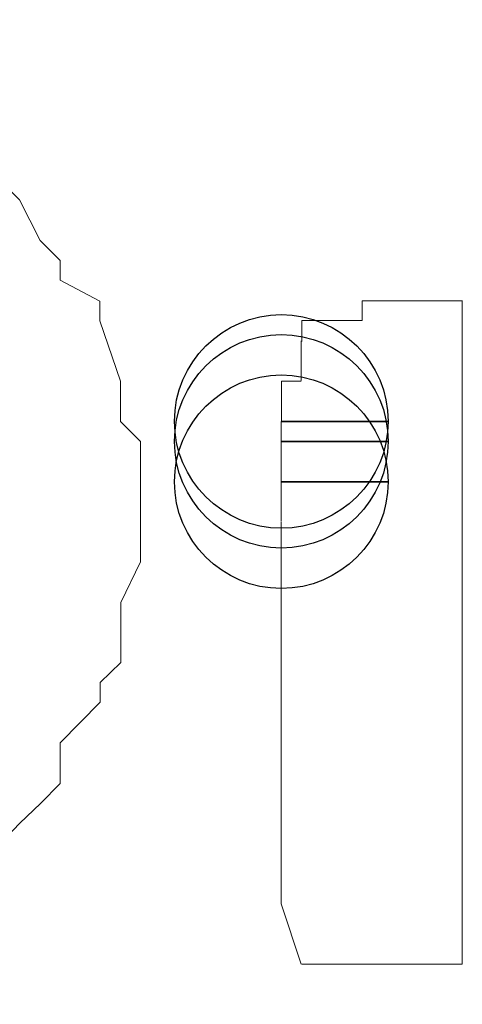
# Model space of a CAD drawing. Units: millimetres. Extents: x 922 to 3108, y 797 to 2488.
# Drawn here: x 1345 to 1348, y 1462 to 1468 of the extents above; entities that cross this region are included whole.
import ezdxf

# ---------------------------------------------------------------- set-up
doc = ezdxf.new("R2010")
doc.units = ezdxf.units.MM
doc.header["$MEASUREMENT"] = 0
doc.layers.add('Vrstva 1', color=7, linetype='Continuous')

msp = doc.modelspace()

# ---------------------------------------------------------------- linework, layer by layer
at = {"layer": 'Vrstva 1', "color": 7, "lineweight": 9}
for points, knots in [([(1346.12, 1464.8299), (1346.12, 1464.8299), (1346.12, 1465.0675), (1346.12, 1465.0675), (1346.12, 1465.0675), (1346.12, 1465.0675), (1346.12, 1465.3111), (1346.12, 1465.3111), (1346.12, 1465.3111), (1346.12, 1465.3111), (1346.0005, 1465.4307), (1346.0005, 1465.4307), (1346.0005, 1465.4307), (1346.0005, 1465.4307), (1346.0005, 1465.5548), (1346.0005, 1465.5548), (1346.0005, 1465.5548), (1346.0005, 1465.5548), (1346.0005, 1465.6728), (1346.0005, 1465.6728), (1346.0005, 1465.6728), (1346.0005, 1465.6728), (1345.8764, 1466.036), (1345.8764, 1466.036), (1345.8764, 1466.036), (1345.8764, 1466.036), (1345.8764, 1466.154), (1345.8764, 1466.154), (1345.8764, 1466.154), (1345.8764, 1466.154), (1345.6388, 1466.2797), (1345.6388, 1466.2797), (1345.6388, 1466.2797), (1345.6388, 1466.2797), (1345.6388, 1466.3977), (1345.6388, 1466.3977), (1345.6388, 1466.3977), (1345.6388, 1466.3977), (1345.5193, 1466.5173), (1345.5193, 1466.5173), (1345.5193, 1466.5173), (1345.5193, 1466.5173), (1345.3951, 1466.7609), (1345.3951, 1466.7609), (1345.3951, 1466.7609), (1345.3951, 1466.7609), (1345.2771, 1466.879), (1345.2771, 1466.879), (1345.2771, 1466.879), (1345.2771, 1466.879), (1345.1576, 1466.9985), (1345.1576, 1466.9985), (1345.1576, 1466.9985), (1345.1576, 1466.9985), (1345.1576, 1467.1226), (1345.1576, 1467.1226), (1345.1576, 1467.1226), (1345.1576, 1467.1226), (1344.9139, 1467.2422), (1344.9139, 1467.2422), (1344.9139, 1467.2422), (1344.9139, 1467.2422), (1344.7959, 1467.2422), (1344.7959, 1467.2422), (1344.7959, 1467.2422), (1344.7959, 1467.2422), (1344.5522, 1467.4797), (1344.5522, 1467.4797), (1344.5522, 1467.4797), (1344.5522, 1467.4797), (1344.4327, 1467.6039), (1344.4327, 1467.6039), (1344.4327, 1467.6039), (1344.4327, 1467.6039), (1344.3086, 1467.6039), (1344.3086, 1467.6039), (1344.3086, 1467.6039), (1344.3086, 1467.6039), (1344.071, 1467.7234), (1344.071, 1467.7234), (1344.071, 1467.7234), (1344.071, 1467.7234), (1343.9515, 1467.7234), (1343.9515, 1467.7234), (1343.9515, 1467.7234), (1343.9515, 1467.7234), (1343.8273, 1467.7234), (1343.8273, 1467.7234), (1343.8273, 1467.7234), (1343.8273, 1467.7234), (1343.5898, 1467.7234), (1343.5898, 1467.7234), (1343.5898, 1467.7234), (1343.5898, 1467.7234), (1343.3461, 1467.8414), (1343.3461, 1467.8414), (1343.3461, 1467.8414), (1343.3461, 1467.8414), (1343.2281, 1467.8414), (1343.2281, 1467.8414), (1343.2281, 1467.8414), (1343.2281, 1467.8414), (1342.9844, 1467.8414), (1342.9844, 1467.8414), (1342.9844, 1467.8414), (1342.9844, 1467.8414), (1342.8649, 1467.8414), (1342.8649, 1467.8414), (1342.8649, 1467.8414), (1342.8649, 1467.8414), (1342.7407, 1467.7234), (1342.7407, 1467.7234), (1342.7407, 1467.7234), (1342.7407, 1467.7234), (1342.5032, 1467.7234), (1342.5032, 1467.7234), (1342.5032, 1467.7234), (1342.5032, 1467.7234), (1342.2595, 1467.7234), (1342.2595, 1467.7234), (1342.2595, 1467.7234), (1342.2595, 1467.7234), (1342.1415, 1467.7234), (1342.1415, 1467.7234), (1342.1415, 1467.7234), (1342.1415, 1467.7234), (1342.022, 1467.6039), (1342.022, 1467.6039), (1342.022, 1467.6039), (1342.022, 1467.6039), (1341.9024, 1467.6039), (1341.9024, 1467.6039), (1341.9024, 1467.6039), (1341.9024, 1467.6039), (1341.6603, 1467.4797), (1341.6603, 1467.4797), (1341.6603, 1467.4797), (1341.6603, 1467.4797), (1341.5407, 1467.2422), (1341.5407, 1467.2422), (1341.5407, 1467.2422), (1341.5407, 1467.2422), (1341.4212, 1467.2422), (1341.4212, 1467.2422), (1341.4212, 1467.2422), (1341.4212, 1467.2422), (1341.2971, 1467.1226), (1341.2971, 1467.1226), (1341.2971, 1467.1226), (1341.2971, 1467.1226), (1341.179, 1466.9985), (1341.179, 1466.9985), (1341.179, 1466.9985), (1341.179, 1466.9985), (1340.9354, 1466.879), (1340.9354, 1466.879), (1340.9354, 1466.879), (1340.9354, 1466.879), (1340.8158, 1466.7609), (1340.8158, 1466.7609), (1340.8158, 1466.7609), (1340.8158, 1466.7609), (1340.6917, 1466.5173), (1340.6917, 1466.5173), (1340.6917, 1466.5173), (1340.6917, 1466.5173), (1340.6917, 1466.3977), (1340.6917, 1466.3977), (1340.6917, 1466.3977), (1340.6917, 1466.3977), (1340.5721, 1466.2797), (1340.5721, 1466.2797), (1340.5721, 1466.2797), (1340.5721, 1466.2797), (1340.4541, 1466.154), (1340.4541, 1466.154), (1340.4541, 1466.154), (1340.4541, 1466.154), (1340.4541, 1466.036), (1340.4541, 1466.036), (1340.4541, 1466.036), (1340.4541, 1466.036), (1340.3346, 1465.6728), (1340.3346, 1465.6728), (1340.3346, 1465.6728), (1340.3346, 1465.6728), (1340.3346, 1465.5548), (1340.3346, 1465.5548), (1340.3346, 1465.5548), (1340.3346, 1465.5548), (1340.3346, 1465.4307), (1340.3346, 1465.4307), (1340.3346, 1465.4307), (1340.3346, 1465.4307), (1340.3346, 1465.3111), (1340.3346, 1465.3111), (1340.3346, 1465.3111), (1340.3346, 1465.3111), (1340.0909, 1465.0675), (1340.0909, 1465.0675), (1340.0909, 1465.0675), (1340.0909, 1465.0675), (1340.0909, 1464.8299), (1340.0909, 1464.8299)], [0, 0, 0, 0, 0.019231, 0.019231, 0.019231, 0.019231, 0.038462, 0.038462, 0.038462, 0.038462, 0.057692, 0.057692, 0.057692, 0.057692, 0.076923, 0.076923, 0.076923, 0.076923, 0.096154, 0.096154, 0.096154, 0.096154, 0.115385, 0.115385, 0.115385, 0.115385, 0.134615, 0.134615, 0.134615, 0.134615, 0.153846, 0.153846, 0.153846, 0.153846, 0.173077, 0.173077, 0.173077, 0.173077, 0.192308, 0.192308, 0.192308, 0.192308, 0.211538, 0.211538, 0.211538, 0.211538, 0.230769, 0.230769, 0.230769, 0.230769, 0.25, 0.25, 0.25, 0.25, 0.269231, 0.269231, 0.269231, 0.269231, 0.288462, 0.288462, 0.288462, 0.288462, 0.307692, 0.307692, 0.307692, 0.307692, 0.326923, 0.326923, 0.326923, 0.326923, 0.346154, 0.346154, 0.346154, 0.346154, 0.365385, 0.365385, 0.365385, 0.365385, 0.384615, 0.384615, 0.384615, 0.384615, 0.403846, 0.403846, 0.403846, 0.403846, 0.423077, 0.423077, 0.423077, 0.423077, 0.442308, 0.442308, 0.442308, 0.442308, 0.461538, 0.461538, 0.461538, 0.461538, 0.480769, 0.480769, 0.480769, 0.480769, 0.5, 0.5, 0.5, 0.5, 0.519231, 0.519231, 0.519231, 0.519231, 0.538462, 0.538462, 0.538462, 0.538462, 0.557692, 0.557692, 0.557692, 0.557692, 0.576923, 0.576923, 0.576923, 0.576923, 0.596154, 0.596154, 0.596154, 0.596154, 0.615385, 0.615385, 0.615385, 0.615385, 0.634615, 0.634615, 0.634615, 0.634615, 0.653846, 0.653846, 0.653846, 0.653846, 0.673077, 0.673077, 0.673077, 0.673077, 0.692308, 0.692308, 0.692308, 0.692308, 0.711538, 0.711538, 0.711538, 0.711538, 0.730769, 0.730769, 0.730769, 0.730769, 0.75, 0.75, 0.75, 0.75, 0.769231, 0.769231, 0.769231, 0.769231, 0.788462, 0.788462, 0.788462, 0.788462, 0.807692, 0.807692, 0.807692, 0.807692, 0.826923, 0.826923, 0.826923, 0.826923, 0.846154, 0.846154, 0.846154, 0.846154, 0.865385, 0.865385, 0.865385, 0.865385, 0.884615, 0.884615, 0.884615, 0.884615, 0.903846, 0.903846, 0.903846, 0.903846, 0.923077, 0.923077, 0.923077, 0.923077, 0.942308, 0.942308, 0.942308, 0.942308, 0.961538, 0.961538, 0.961538, 0.961538, 1, 1, 1, 1]), ([(1348.0496, 1466.1556), (1348.0496, 1466.1556), (1348.0496, 1466.1556), (1348.0496, 1466.1556), (1348.0496, 1466.1556), (1348.0496, 1466.1556), (1347.93, 1466.1556), (1347.93, 1466.1556), (1347.93, 1466.1556), (1347.93, 1466.1556), (1347.8059, 1466.1556), (1347.8059, 1466.1556), (1347.8059, 1466.1556), (1347.8059, 1466.1556), (1347.6863, 1466.1556), (1347.6863, 1466.1556), (1347.6863, 1466.1556), (1347.6863, 1466.1556), (1347.5683, 1466.1556), (1347.5683, 1466.1556), (1347.5683, 1466.1556), (1347.5683, 1466.1556), (1347.4488, 1466.1556), (1347.4488, 1466.1556), (1347.4488, 1466.1556), (1347.4488, 1466.1556), (1347.4488, 1466.0376), (1347.4488, 1466.0376), (1347.4488, 1466.0376), (1347.4488, 1466.0376), (1347.2051, 1466.0376), (1347.2051, 1466.0376), (1347.2051, 1466.0376), (1347.2051, 1466.0376), (1347.0871, 1466.0376), (1347.0871, 1466.0376), (1347.0871, 1466.0376), (1347.0871, 1466.0376), (1347.0871, 1465.9119), (1347.0871, 1465.9119)], [0, 0, 0, 0, 0.090909, 0.090909, 0.090909, 0.090909, 0.181818, 0.181818, 0.181818, 0.181818, 0.272727, 0.272727, 0.272727, 0.272727, 0.363636, 0.363636, 0.363636, 0.363636, 0.454545, 0.454545, 0.454545, 0.454545, 0.545455, 0.545455, 0.545455, 0.545455, 0.636364, 0.636364, 0.636364, 0.636364, 0.727273, 0.727273, 0.727273, 0.727273, 0.818182, 0.818182, 0.818182, 0.818182, 1, 1, 1, 1]), ([(1347.084, 1465.915), (1347.084, 1465.915), (1347.084, 1465.915), (1347.084, 1465.915), (1347.084, 1465.915), (1347.084, 1465.915), (1347.084, 1465.6774), (1347.084, 1465.6774)], [0, 0, 0, 0, 0.333333, 0.333333, 0.333333, 0.333333, 1, 1, 1, 1]), ([(1347.084, 1465.6744), (1347.084, 1465.6744), (1346.966, 1465.6744), (1346.966, 1465.6744), (1346.966, 1465.6744), (1346.966, 1465.6744), (1346.966, 1465.5548), (1346.966, 1465.5548), (1346.966, 1465.5548), (1346.966, 1465.5548), (1346.966, 1465.4307), (1346.966, 1465.4307)], [0, 0, 0, 0, 0.25, 0.25, 0.25, 0.25, 0.5, 0.5, 0.5, 0.5, 1, 1, 1, 1]), ([(1340.0925, 1464.7088), (1340.0925, 1464.7088), (1340.3361, 1464.5908), (1340.3361, 1464.5908), (1340.3361, 1464.5908), (1340.3361, 1464.5908), (1340.3361, 1464.3471), (1340.3361, 1464.3471), (1340.3361, 1464.3471), (1340.3361, 1464.3471), (1340.3361, 1464.1096), (1340.3361, 1464.1096), (1340.3361, 1464.1096), (1340.3361, 1464.1096), (1340.3361, 1463.9855), (1340.3361, 1463.9855), (1340.3361, 1463.9855), (1340.3361, 1463.9855), (1340.4541, 1463.8659), (1340.4541, 1463.8659), (1340.4541, 1463.8659), (1340.4541, 1463.8659), (1340.4541, 1463.7479), (1340.4541, 1463.7479), (1340.4541, 1463.7479), (1340.4541, 1463.7479), (1340.5737, 1463.5042), (1340.5737, 1463.5042), (1340.5737, 1463.5042), (1340.5737, 1463.5042), (1340.6917, 1463.2606), (1340.6917, 1463.2606), (1340.6917, 1463.2606), (1340.6917, 1463.2606), (1340.6917, 1463.141), (1340.6917, 1463.141), (1340.6917, 1463.141), (1340.6917, 1463.141), (1340.8174, 1463.023), (1340.8174, 1463.023), (1340.8174, 1463.023), (1340.8174, 1463.023), (1340.9354, 1462.8989), (1340.9354, 1462.8989), (1340.9354, 1462.8989), (1340.9354, 1462.8989), (1341.179, 1462.7793), (1341.179, 1462.7793), (1341.179, 1462.7793), (1341.179, 1462.7793), (1341.2986, 1462.5418), (1341.2986, 1462.5418), (1341.2986, 1462.5418), (1341.2986, 1462.5418), (1341.4166, 1462.5418), (1341.4166, 1462.5418), (1341.4166, 1462.5418), (1341.4166, 1462.5418), (1341.5407, 1462.4176), (1341.5407, 1462.4176), (1341.5407, 1462.4176), (1341.5407, 1462.4176), (1341.6603, 1462.2981), (1341.6603, 1462.2981), (1341.6603, 1462.2981), (1341.6603, 1462.2981), (1341.9039, 1462.2981), (1341.9039, 1462.2981), (1341.9039, 1462.2981), (1341.9039, 1462.2981), (1342.022, 1462.1786), (1342.022, 1462.1786), (1342.022, 1462.1786), (1342.022, 1462.1786), (1342.1415, 1462.1786), (1342.1415, 1462.1786), (1342.1415, 1462.1786), (1342.1415, 1462.1786), (1342.2595, 1462.0606), (1342.2595, 1462.0606), (1342.2595, 1462.0606), (1342.2595, 1462.0606), (1342.5032, 1462.0606), (1342.5032, 1462.0606), (1342.5032, 1462.0606), (1342.5032, 1462.0606), (1342.7407, 1462.0606), (1342.7407, 1462.0606), (1342.7407, 1462.0606), (1342.7407, 1462.0606), (1342.8664, 1462.0606), (1342.8664, 1462.0606), (1342.8664, 1462.0606), (1342.8664, 1462.0606), (1342.9844, 1461.9364), (1342.9844, 1461.9364), (1342.9844, 1461.9364), (1342.9844, 1461.9364), (1343.2281, 1461.9364), (1343.2281, 1461.9364), (1343.2281, 1461.9364), (1343.2281, 1461.9364), (1343.3476, 1462.0606), (1343.3476, 1462.0606), (1343.3476, 1462.0606), (1343.3476, 1462.0606), (1343.5898, 1462.0606), (1343.5898, 1462.0606), (1343.5898, 1462.0606), (1343.5898, 1462.0606), (1343.8289, 1462.0606), (1343.8289, 1462.0606), (1343.8289, 1462.0606), (1343.8289, 1462.0606), (1343.953, 1462.0606), (1343.953, 1462.0606), (1343.953, 1462.0606), (1343.953, 1462.0606), (1344.071, 1462.1786), (1344.071, 1462.1786), (1344.071, 1462.1786), (1344.071, 1462.1786), (1344.3101, 1462.1786), (1344.3101, 1462.1786), (1344.3101, 1462.1786), (1344.3101, 1462.1786), (1344.4342, 1462.2981), (1344.4342, 1462.2981), (1344.4342, 1462.2981), (1344.4342, 1462.2981), (1344.5522, 1462.2981), (1344.5522, 1462.2981), (1344.5522, 1462.2981), (1344.5522, 1462.2981), (1344.7898, 1462.4176), (1344.7898, 1462.4176), (1344.7898, 1462.4176), (1344.7898, 1462.4176), (1344.9154, 1462.5418), (1344.9154, 1462.5418), (1344.9154, 1462.5418), (1344.9154, 1462.5418), (1345.153, 1462.5418), (1345.153, 1462.5418), (1345.153, 1462.5418), (1345.153, 1462.5418), (1345.153, 1462.7793), (1345.153, 1462.7793), (1345.153, 1462.7793), (1345.153, 1462.7793), (1345.2771, 1462.8989), (1345.2771, 1462.8989), (1345.2771, 1462.8989), (1345.2771, 1462.8989), (1345.3967, 1463.023), (1345.3967, 1463.023), (1345.3967, 1463.023), (1345.3967, 1463.023), (1345.5208, 1463.141), (1345.5208, 1463.141), (1345.5208, 1463.141), (1345.5208, 1463.141), (1345.6388, 1463.2606), (1345.6388, 1463.2606), (1345.6388, 1463.2606), (1345.6388, 1463.2606), (1345.6388, 1463.5042), (1345.6388, 1463.5042), (1345.6388, 1463.5042), (1345.6388, 1463.5042), (1345.8779, 1463.7479), (1345.8779, 1463.7479), (1345.8779, 1463.7479), (1345.8779, 1463.7479), (1345.8779, 1463.8659), (1345.8779, 1463.8659), (1345.8779, 1463.8659), (1345.8779, 1463.8659), (1346.002, 1463.9855), (1346.002, 1463.9855), (1346.002, 1463.9855), (1346.002, 1463.9855), (1346.002, 1464.1096), (1346.002, 1464.1096), (1346.002, 1464.1096), (1346.002, 1464.1096), (1346.002, 1464.3471), (1346.002, 1464.3471), (1346.002, 1464.3471), (1346.002, 1464.3471), (1346.12, 1464.5908), (1346.12, 1464.5908), (1346.12, 1464.5908), (1346.12, 1464.5908), (1346.12, 1464.7088), (1346.12, 1464.7088), (1346.12, 1464.7088), (1346.12, 1464.7088), (1346.12, 1464.8284), (1346.12, 1464.8284)], [0, 0, 0, 0, 0.019608, 0.019608, 0.019608, 0.019608, 0.039216, 0.039216, 0.039216, 0.039216, 0.058824, 0.058824, 0.058824, 0.058824, 0.078431, 0.078431, 0.078431, 0.078431, 0.098039, 0.098039, 0.098039, 0.098039, 0.117647, 0.117647, 0.117647, 0.117647, 0.137255, 0.137255, 0.137255, 0.137255, 0.156863, 0.156863, 0.156863, 0.156863, 0.176471, 0.176471, 0.176471, 0.176471, 0.196078, 0.196078, 0.196078, 0.196078, 0.215686, 0.215686, 0.215686, 0.215686, 0.235294, 0.235294, 0.235294, 0.235294, 0.254902, 0.254902, 0.254902, 0.254902, 0.27451, 0.27451, 0.27451, 0.27451, 0.294118, 0.294118, 0.294118, 0.294118, 0.313725, 0.313725, 0.313725, 0.313725, 0.333333, 0.333333, 0.333333, 0.333333, 0.352941, 0.352941, 0.352941, 0.352941, 0.372549, 0.372549, 0.372549, 0.372549, 0.392157, 0.392157, 0.392157, 0.392157, 0.411765, 0.411765, 0.411765, 0.411765, 0.431373, 0.431373, 0.431373, 0.431373, 0.45098, 0.45098, 0.45098, 0.45098, 0.470588, 0.470588, 0.470588, 0.470588, 0.490196, 0.490196, 0.490196, 0.490196, 0.509804, 0.509804, 0.509804, 0.509804, 0.529412, 0.529412, 0.529412, 0.529412, 0.54902, 0.54902, 0.54902, 0.54902, 0.568627, 0.568627, 0.568627, 0.568627, 0.588235, 0.588235, 0.588235, 0.588235, 0.607843, 0.607843, 0.607843, 0.607843, 0.627451, 0.627451, 0.627451, 0.627451, 0.647059, 0.647059, 0.647059, 0.647059, 0.666667, 0.666667, 0.666667, 0.666667, 0.686275, 0.686275, 0.686275, 0.686275, 0.705882, 0.705882, 0.705882, 0.705882, 0.72549, 0.72549, 0.72549, 0.72549, 0.745098, 0.745098, 0.745098, 0.745098, 0.764706, 0.764706, 0.764706, 0.764706, 0.784314, 0.784314, 0.784314, 0.784314, 0.803922, 0.803922, 0.803922, 0.803922, 0.823529, 0.823529, 0.823529, 0.823529, 0.843137, 0.843137, 0.843137, 0.843137, 0.862745, 0.862745, 0.862745, 0.862745, 0.882353, 0.882353, 0.882353, 0.882353, 0.901961, 0.901961, 0.901961, 0.901961, 0.921569, 0.921569, 0.921569, 0.921569, 0.941176, 0.941176, 0.941176, 0.941176, 0.960784, 0.960784, 0.960784, 0.960784, 1, 1, 1, 1])]:
    msp.add_open_spline(points, degree=3, knots=knots, dxfattribs=at)
for points in [[(1348.0496, 1466.1571), (1348.0496, 1466.1571), (1348.0496, 1462.177), (1348.0496, 1462.177)], [(1346.963, 1465.4322), (1346.963, 1465.4322), (1346.963, 1465.3142), (1346.963, 1465.3142)], [(1346.963, 1465.3127), (1346.963, 1465.3127), (1346.963, 1465.1931), (1346.963, 1465.1931)], [(1346.963, 1465.1916), (1346.963, 1465.1916), (1346.963, 1465.0721), (1346.963, 1465.0721)], [(1346.963, 1465.0705), (1346.963, 1465.0705), (1346.963, 1464.833), (1346.963, 1464.833)], [(1346.963, 1464.8299), (1346.963, 1464.8299), (1346.963, 1464.7119), (1346.963, 1464.7119)], [(1346.963, 1464.4682), (1346.963, 1464.4682), (1346.963, 1464.7119), (1346.963, 1464.7119)], [(1346.9645, 1464.4682), (1346.9645, 1464.4682), (1346.9645, 1464.3487), (1346.9645, 1464.3487)], [(1346.9645, 1463.9855), (1346.9645, 1463.9855), (1346.9645, 1464.3487), (1346.9645, 1464.3487)], [(1346.9645, 1463.9855), (1346.9645, 1463.9855), (1346.9645, 1463.6238), (1346.9645, 1463.6238)], [(1346.9645, 1463.6238), (1346.9645, 1463.6238), (1346.9645, 1463.1425), (1346.9645, 1463.1425)], [(1346.9645, 1463.1425), (1346.9645, 1463.1425), (1346.9645, 1462.5418), (1346.9645, 1462.5418)], [(1346.9645, 1462.5387), (1346.9645, 1462.5387), (1347.0825, 1462.177), (1347.0825, 1462.177)], [(1348.0496, 1462.177), (1348.0496, 1462.177), (1347.0871, 1462.177), (1347.0871, 1462.177)]]:
    msp.add_open_spline(points, degree=3, dxfattribs=at)
at = {"layer": 'Vrstva 1', "color": 7}
for points in [[(1346.9645, 1465.4322), (1346.9645, 1465.4322), (1347.6051, 1465.4322), (1347.6051, 1465.4322), (1347.6051, 1465.4322), (1347.6051, 1465.7847), (1347.317, 1466.0728), (1346.9645, 1466.0728), (1346.9645, 1466.0728), (1346.612, 1466.0728), (1346.3239, 1465.7847), (1346.3239, 1465.4322), (1346.3239, 1465.4322), (1346.3239, 1465.0797), (1346.612, 1464.7916), (1346.9645, 1464.7916), (1346.9645, 1464.7916), (1347.317, 1464.7916), (1347.6051, 1465.0797), (1347.6051, 1465.4322), (1347.6051, 1465.4322), (1347.6051, 1465.4322), (1346.9645, 1465.4322), (1346.9645, 1465.4322)], [(1346.9645, 1465.3127), (1346.9645, 1465.3127), (1347.6051, 1465.3127), (1347.6051, 1465.3127), (1347.6051, 1465.3127), (1347.6051, 1465.6652), (1347.317, 1465.9533), (1346.9645, 1465.9533), (1346.9645, 1465.9533), (1346.612, 1465.9533), (1346.3239, 1465.6652), (1346.3239, 1465.3127), (1346.3239, 1465.3127), (1346.3239, 1464.9602), (1346.612, 1464.6721), (1346.9645, 1464.6721), (1346.9645, 1464.6721), (1347.317, 1464.6721), (1347.6051, 1464.9602), (1347.6051, 1465.3127), (1347.6051, 1465.3127), (1347.6051, 1465.3127), (1346.9645, 1465.3127), (1346.9645, 1465.3127)], [(1346.9645, 1465.0705), (1346.9645, 1465.0705), (1347.6051, 1465.0705), (1347.6051, 1465.0705), (1347.6051, 1465.0705), (1347.6051, 1465.423), (1347.317, 1465.7111), (1346.9645, 1465.7111), (1346.9645, 1465.7111), (1346.612, 1465.7111), (1346.3239, 1465.423), (1346.3239, 1465.0705), (1346.3239, 1465.0705), (1346.3239, 1464.718), (1346.612, 1464.4299), (1346.9645, 1464.4299), (1346.9645, 1464.4299), (1347.317, 1464.4299), (1347.6051, 1464.718), (1347.6051, 1465.0705), (1347.6051, 1465.0705), (1347.6051, 1465.0705), (1346.9645, 1465.0705), (1346.9645, 1465.0705)]]:
    msp.add_open_spline(points, degree=3, knots=[0, 0, 0, 0, 0.142857, 0.142857, 0.142857, 0.142857, 0.285714, 0.285714, 0.285714, 0.285714, 0.428571, 0.428571, 0.428571, 0.428571, 0.571429, 0.571429, 0.571429, 0.571429, 0.714286, 0.714286, 0.714286, 0.714286, 1, 1, 1, 1], dxfattribs=at)

doc.saveas('drawing.dxf')
